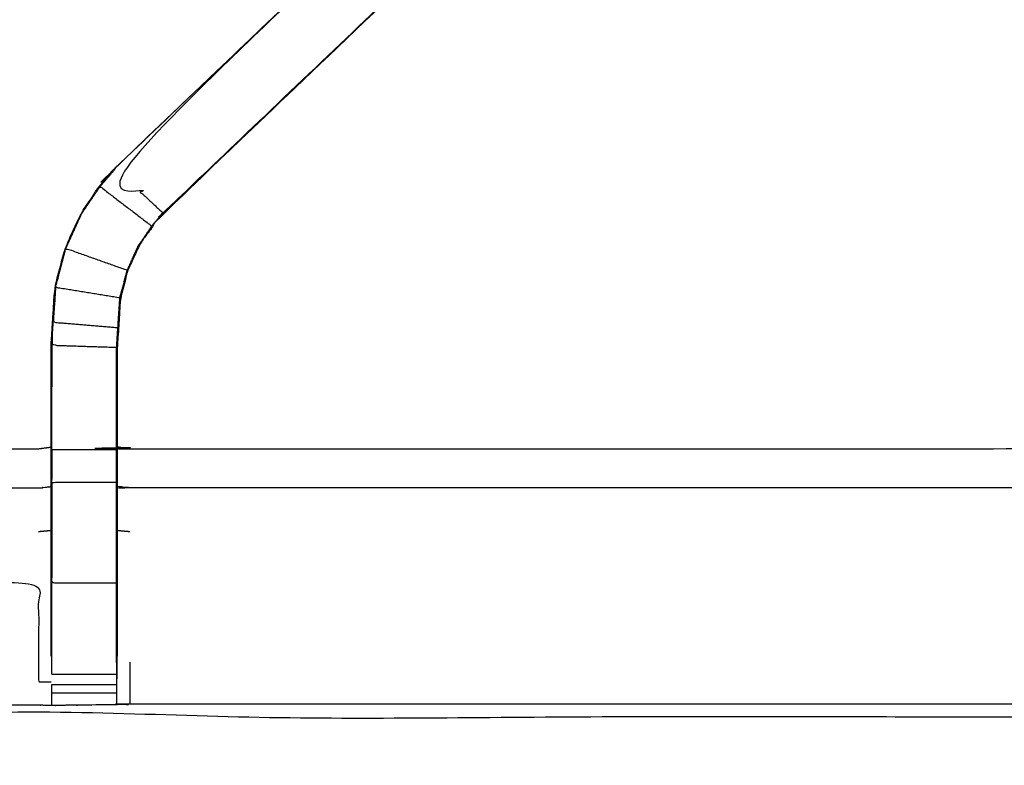
# Model space of a CAD drawing. Units: millimetres. Extents: x -2 to 184, y 0 to 189.
# Drawn here: x 6 to 15, y 128 to 135 of the extents above; entities that cross this region are included whole.
import ezdxf

# ---------------------------------------------------------------- set-up
doc = ezdxf.new("R2010")
doc.units = ezdxf.units.MM
doc.header["$MEASUREMENT"] = 0
doc.layers.add('PROIEZIONI 2D$Visible$Curves', color=7, linetype='Continuous', true_color=0x000000)
doc.layers.add('PROIEZIONI 2D$Visible$SceneSilhouetteCurves', color=7, linetype='Continuous', lineweight=50, true_color=0x000000)

msp = doc.modelspace()

# ---------------------------------------------------------------- linework, layer by layer
at = {"layer": 'PROIEZIONI 2D$Visible$Curves', "color": 18, "true_color": 0x000000}
msp.add_open_spline([(6.73, 126.4796), (3.465, 126.4796), (0.2, 126.4796), (0.1562, 126.4858), (0.1125, 126.4921), (0.0812, 126.5108), (0.05, 126.5296), (0.0312, 126.5608), (0.0125, 126.5921), (0.0062, 126.6358), (0, 126.6796), (0, 156.441), (0, 186.2024), (0.0062, 186.2461), (0.0125, 186.2899), (0.0312, 186.3211), (0.05, 186.3524), (0.0812, 186.3711), (0.1125, 186.3899), (0.1562, 186.3961), (0.2, 186.4024), (14.5562, 186.4024), (28.9125, 186.4024), (30.5367, 186.4024), (32.161, 186.4024), (44.9672, 186.4024), (57.7735, 186.4024), (59.4192, 186.4024), (61.065, 186.4024)], degree=2, knots=[30.772573, 30.772573, 30.772573, 31, 31, 32, 32, 33, 33, 34, 34, 35, 35, 36, 36, 37, 37, 38, 38, 39, 39, 40, 40, 41, 41, 42, 42, 43, 43, 44, 44, 44], dxfattribs=at)
at = {"layer": 'PROIEZIONI 2D$Visible$Curves', "color": 18, "lineweight": -3, "true_color": 0x000000}
for points, knots in [([(30.3777, 184.4596), (29.6451, 184.4596), (28.9125, 184.4596), (15.2063, 184.4596), (1.5, 184.4596), (1.5, 156.2196), (1.5, 127.9796), (15.2063, 127.9796), (28.9125, 127.9796), (29.6449, 127.9796), (30.3774, 127.9796)], [-2.451044, -2.451044, -2.451044, -2, -2, -1, -1, 0, 0, 1, 1, 1.450937, 1.450937, 1.450937]), ([(15.815, 128.1008), (15.7523, 128.101), (15.6896, 128.1012), (11.1296, 128.1012), (6.5697, 128.1012), (6.5059, 128.0987), (6.4421, 128.0962), (6.1282, 128.0924), (5.8144, 128.0886), (5.7505, 128.0898), (5.6866, 128.0911), (3.8193, 128.0911), (1.952, 128.0911), (1.9507, 131.4143), (1.9494, 134.7375), (1.9506, 135.0783), (1.9518, 135.4191), (1.9517, 138.5569), (1.9516, 141.6947), (1.9488, 141.7577), (1.9461, 141.8207), (1.9474, 142.1315), (1.9487, 142.4423)], [14, 14, 14, 15, 15, 16, 16, 17, 17, 18, 18, 19, 19, 20, 20, 21, 21, 22, 22, 23, 23, 24, 24, 25, 25, 25]), ([(2.0623, 141.8191), (2.2106, 141.8171), (2.3589, 141.8152), (2.7437, 141.8152), (3.1285, 141.8152), (3.3806, 141.8152), (3.6328, 141.8152), (3.8449, 141.8152), (4.0571, 141.8152), (4.1977, 141.8152), (4.3383, 141.8152), (4.3852, 141.8152), (4.4321, 141.8152), (4.4355, 141.8152), (4.439, 141.8152), (4.4271, 141.7549), (4.4153, 141.6947), (4.4153, 138.562), (4.4153, 135.4294), (4.4153, 135.0783), (4.4153, 134.7272), (4.4153, 132.6527), (4.4153, 130.5783), (5.0509, 130.5783), (5.6866, 130.5783), (5.7468, 130.5863), (5.8071, 130.5943)], [39.281576, 39.281576, 39.281576, 40, 40, 41, 41, 42, 42, 43, 43, 44, 44, 45, 45, 46, 46, 47, 47, 48, 48, 49, 49, 50, 50, 51, 51, 52, 52, 52]), ([(11.737, 138.3625), (11.7167, 138.3432), (11.6965, 138.3239), (11.6442, 138.275), (11.5919, 138.2262), (9.0093, 135.7623), (6.4268, 133.2984)], [164.215348, 164.215348, 164.215348, 165, 165, 166, 166, 167, 167, 167]), ([(11.9658, 137.6992), (12.0114, 137.7439), (12.0571, 137.7886), (12.0949, 137.8264), (12.1328, 137.8643), (11.9095, 138.0877), (11.6862, 138.3112), (11.6483, 138.2733), (11.6105, 138.2355), (11.5658, 138.1908), (11.5211, 138.1461), (8.9763, 135.72), (6.4315, 133.2939), (6.6618, 133.079), (6.8922, 132.8642)], [0, 0, 0, 1, 1, 2, 2, 3, 3, 4, 4, 5, 5, 6, 6, 7, 7, 7]), ([(5.8071, 128.5672), (5.8071, 128.9227), (5.8071, 129.2783), (5.8071, 129.5222), (5.8071, 129.7661), (5.8071, 130.01), (5.8071, 130.254), (5.8071, 130.4078), (5.8071, 130.5617), (5.8071, 131.0719), (5.8071, 131.5821), (5.8144, 131.6938), (5.8218, 131.8056), (5.8328, 131.9739), (5.8439, 132.1422), (5.869, 132.2374), (5.8941, 132.3326), (5.9192, 132.4278), (5.9444, 132.5231), (6.0207, 132.6908), (6.0971, 132.8585), (6.1872, 132.9912), (6.2773, 133.124), (6.352, 133.2112), (6.4268, 133.2984), (8.9734, 135.7272), (11.52, 138.156)], [65, 65, 65, 66, 66, 67, 67, 68, 68, 69, 69, 70, 70, 71, 71, 72, 72, 73, 73, 74, 74, 75, 75, 76, 76, 77, 77, 77.992686, 77.992686, 77.992686]), ([(12.1328, 137.8642), (12.0716, 137.8), (12.0104, 137.7358), (9.4536, 135.2978), (6.8968, 132.8599), (6.8425, 132.7967), (6.7883, 132.7335), (6.7236, 132.6382), (6.659, 132.543), (6.6053, 132.4251), (6.5516, 132.3073), (6.5339, 132.2403), (6.5162, 132.1733), (6.4984, 132.1063), (6.4807, 132.0394), (6.4712, 131.8958), (6.4618, 131.7522), (6.4555, 131.6568), (6.4492, 131.5615), (6.4492, 131.0616), (6.4492, 130.5617), (6.4492, 130.4078), (6.4492, 130.254), (6.4492, 130.01), (6.4492, 129.7661), (6.4492, 129.5222), (6.4492, 129.2783), (6.4492, 128.9227), (6.4492, 128.5672)], [84.000103, 84.000103, 84.000103, 85, 85, 86, 86, 87, 87, 88, 88, 89, 89, 90, 90, 91, 91, 92, 92, 93, 93, 94, 94, 95, 95, 96, 96, 97, 97, 98, 98, 98]), ([(6.8968, 132.8599), (6.8945, 132.862), (6.8922, 132.8642), (9.429, 135.2817), (11.9658, 137.6992), (11.9881, 137.7175), (12.0104, 137.7358)], [0, 0, 0, 1, 1, 2, 2, 3, 3, 3]), ([(5.9505, 132.5209), (6.0266, 132.6881), (6.1027, 132.8553), (6.1926, 132.9877), (6.2825, 133.1201), (6.5329, 132.9287), (6.7833, 132.7373)], [0, 0, 0, 1, 1, 2, 2, 3, 3, 3]), ([(6.4429, 128.5056), (6.4429, 128.8919), (6.4429, 129.2783), (6.4429, 129.5222), (6.4429, 129.7661), (6.4429, 130.01), (6.4429, 130.254), (6.4429, 130.4118), (6.4429, 130.5697), (6.4429, 131.0657), (6.4429, 131.5617), (6.4492, 131.6572), (6.4555, 131.7528), (6.465, 131.8966), (6.4745, 132.0404), (6.4923, 132.1076), (6.5101, 132.1749), (6.5279, 132.2421), (6.5457, 132.3094), (6.5996, 132.4277), (6.6535, 132.5461), (6.7184, 132.6417), (6.7833, 132.7373), (6.8377, 132.8007), (6.8922, 132.8642)], [0, 0, 0, 1, 1, 2, 2, 3, 3, 4, 4, 5, 5, 6, 6, 7, 7, 8, 8, 9, 9, 10, 10, 11, 11, 12, 12, 12]), ([(6.4745, 132.0404), (6.1624, 132.0908), (5.8503, 132.1412), (5.8753, 132.2361), (5.9004, 132.3311), (5.9254, 132.426), (5.9505, 132.5209), (6.2481, 132.4151), (6.5457, 132.3094)], [0, 0, 0, 1, 1, 2, 2, 3, 3, 4, 4, 4]), ([(5.8503, 132.1412), (5.8393, 131.9731), (5.8283, 131.8051), (6.1419, 131.7789), (6.4555, 131.7528)], [0, 0, 0, 1, 1, 2, 2, 2]), ([(5.8498, 132.1326), (5.8452, 132.0544), (5.8406, 131.9763), (5.8397, 131.9711), (5.8389, 131.966)], [173, 173, 173, 174, 174, 174.134939, 174.134939, 174.134939]), ([(5.8136, 130.5697), (5.8136, 131.0758), (5.8136, 131.5819), (6.1282, 131.5718), (6.4429, 131.5617)], [0, 0, 0, 1, 1, 2, 2, 2]), ([(4.4153, 130.5783), (4.4119, 130.5749), (4.4085, 130.5715), (4.3624, 130.5254), (4.3164, 130.4794), (4.1755, 130.3385), (4.0346, 130.1976), (4.8606, 130.1976), (5.6866, 130.1976), (5.7468, 130.2047), (5.8071, 130.2118)], [0, 0, 0, 1, 1, 2, 2, 3, 3, 4, 4, 5, 5, 5]), ([(5.8136, 130.5697), (5.8136, 130.4118), (5.8136, 130.254), (6.1282, 130.254), (6.4429, 130.254)], [0, 0, 0, 1, 1, 2, 2, 2]), ([(5.8071, 130.5617), (5.8103, 130.5657), (5.8136, 130.5697), (6.1282, 130.5697), (6.4429, 130.5697)], [0, 0, 0, 1, 1, 2, 2, 2]), ([(6.4492, 130.5943), (6.5094, 130.5863), (6.5697, 130.5783), (11.1296, 130.5783), (15.6896, 130.5783), (15.7499, 130.5901), (15.8101, 130.6019), (15.8101, 130.5984), (15.8101, 130.595), (15.8101, 130.5481), (15.8101, 130.5013), (15.8101, 130.3607), (15.8101, 130.2201), (15.8101, 130.0079), (15.8101, 129.7957), (15.8101, 129.5435), (15.8101, 129.2914), (15.8101, 128.9), (15.8101, 128.5086), (15.8101, 128.5083), (15.8101, 128.508)], [111, 111, 111, 112, 112, 113, 113, 114, 114, 115, 115, 116, 116, 117, 117, 118, 118, 119, 119, 120, 120, 120.001251, 120.001251, 120.001251]), ([(5.8136, 130.254), (5.8136, 130.01), (5.8136, 129.7661), (5.8136, 129.5222), (5.8136, 129.2783), (6.1282, 129.2783), (6.4429, 129.2783)], [0, 0, 0, 1, 1, 2, 2, 3, 3, 3]), ([(15.8101, 130.2201), (15.7499, 130.2088), (15.6896, 130.1975), (11.1296, 130.1975), (6.5697, 130.1976), (6.5094, 130.2047), (6.4492, 130.2118)], [0, 0, 0, 1, 1, 2, 2, 3, 3, 3]), ([(3.1153, 129.2783), (4.4009, 129.2783), (5.6866, 129.2783), (5.6866, 128.7983), (5.6866, 128.3183), (5.7468, 128.318), (5.8071, 128.3177)], [0, 0, 0, 1, 1, 2, 2, 3, 3, 3]), ([(5.8136, 128.3914), (5.8136, 128.4485), (5.8136, 128.5056), (5.8136, 128.5056), (5.8136, 128.5056)], [63.0027897, 63.0027897, 63.0027897, 64, 64, 64.0006961, 64.0006961, 64.0006961]), ([(6.4429, 128.5056), (6.4429, 128.5056), (6.4429, 128.5056), (6.4429, 128.4483), (6.4429, 128.3911), (6.4429, 128.3419), (6.4429, 128.2928), (6.4429, 128.2526), (6.4429, 128.2125), (6.4429, 128.1969), (6.4429, 128.1813), (6.4425, 128.1387), (6.4421, 128.0962)], [98.999443, 98.999443, 98.999443, 99, 99, 100, 100, 101, 101, 102, 102, 103, 103, 104, 104, 104]), ([(6.4436, 128.1812), (6.4464, 128.3451), (6.4492, 128.509), (6.4492, 128.5383), (6.4492, 128.5676)], [104.2061255, 104.2061255, 104.2061255, 105, 105, 105.0761821, 105.0761821, 105.0761821]), ([(5.8144, 128.0886), (5.814, 128.1349), (5.8136, 128.1813), (5.8136, 128.1969), (5.8136, 128.2125), (5.8136, 128.2525), (5.8136, 128.2926)], [59, 59, 59, 60, 60, 61, 61, 61.997925, 61.997925, 61.997925])]:
    msp.add_open_spline(points, degree=2, knots=knots, dxfattribs=at)
for points in [[(6.2825, 133.1201), (6.357, 133.207), (6.4315, 133.2939)], [(6.4315, 133.2939), (6.4291, 133.2961), (6.4268, 133.2984)], [(5.8136, 131.5819), (5.8209, 131.6935), (5.8283, 131.8051)], [(5.8191, 131.6657), (5.8176, 131.6237), (5.8161, 131.5818)], [(5.8157, 131.5717), (5.8146, 131.3755), (5.8136, 131.1794)], [(6.5697, 130.5715), (6.5697, 130.5749), (6.5697, 130.5783)], [(5.6866, 129.7758), (5.7468, 129.7813), (5.8071, 129.7868)], [(6.4492, 129.7868), (6.5094, 129.7813), (6.5697, 129.7758)], [(5.8136, 128.5056), (5.8136, 128.8919), (5.8136, 129.2783)], [(6.5697, 128.5083), (6.5697, 128.3047), (6.5697, 128.1012)], [(5.8136, 128.3911), (6.1282, 128.3911), (6.4429, 128.3911)], [(5.8136, 128.2928), (6.1282, 128.2928), (6.4429, 128.2928)], [(5.8136, 128.2125), (6.1282, 128.2125), (6.4429, 128.2125)]]:
    msp.add_open_spline(points, degree=2, dxfattribs=at)
at = {"layer": 'PROIEZIONI 2D$Visible$SceneSilhouetteCurves', "color": 18, "true_color": 0x000000}
msp.add_open_spline([(6.73, 126.4796), (3.465, 126.4796), (0.2, 126.4796), (0.1562, 126.4858), (0.1125, 126.4921), (0.0812, 126.5108), (0.05, 126.5296), (0.0312, 126.5608), (0.0125, 126.5921), (0.0062, 126.6358), (0, 126.6796), (0, 156.441), (0, 186.2024), (0.0062, 186.2461), (0.0125, 186.2899), (0.0312, 186.3211), (0.05, 186.3524), (0.0812, 186.3711), (0.1125, 186.3899), (0.1562, 186.3961), (0.2, 186.4024), (14.5562, 186.4024), (28.9125, 186.4024), (30.5367, 186.4024), (32.161, 186.4024), (44.9672, 186.4024), (57.7735, 186.4024), (59.4192, 186.4024), (61.065, 186.4024)], degree=2, knots=[30.772573, 30.772573, 30.772573, 31, 31, 32, 32, 33, 33, 34, 34, 35, 35, 36, 36, 37, 37, 38, 38, 39, 39, 40, 40, 41, 41, 42, 42, 43, 43, 44, 44, 44], dxfattribs=at)

doc.saveas('drawing.dxf')
